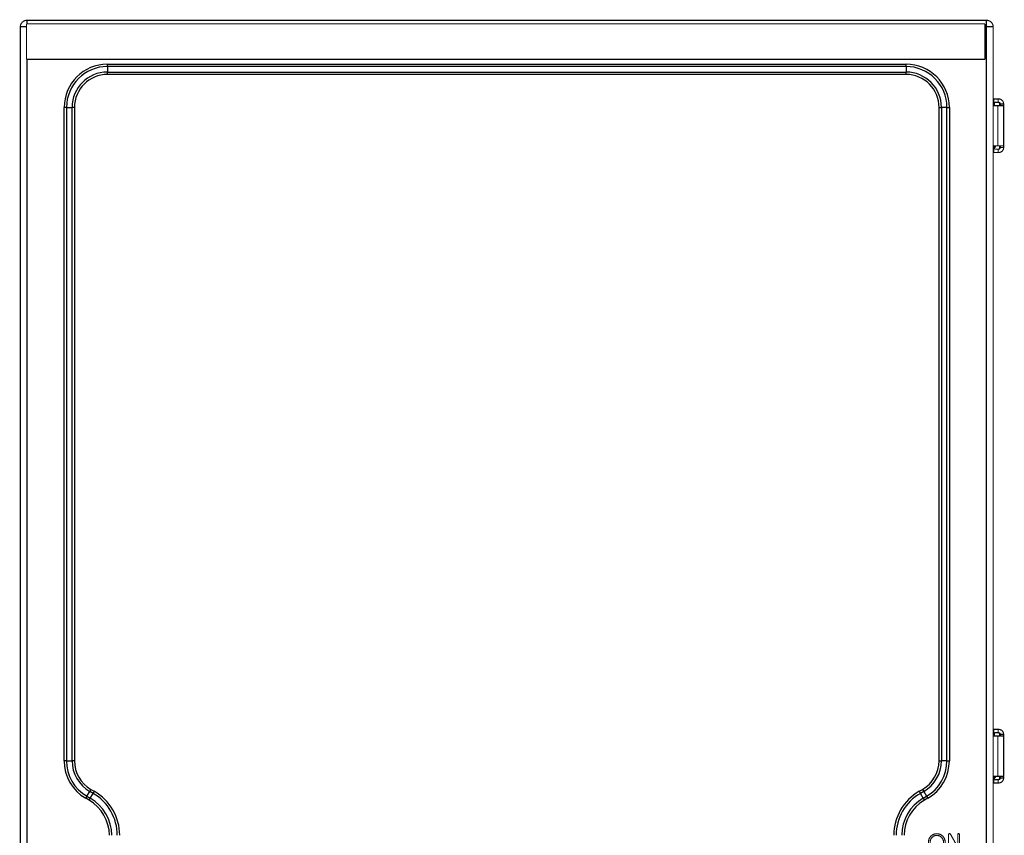
# Model space of a CAD drawing. Extents: x 361 to 3207, y 39 to 2257.
# Drawn here: x 2141 to 2728, y 1379 to 1866 of the extents above; entities that cross this region are included whole.
import ezdxf

# ---------------------------------------------------------------- set-up
doc = ezdxf.new("R2010")
doc.units = 0
doc.header["$MEASUREMENT"] = 0
doc.layers.add('2', color=7, linetype='CONTINUOUS')

msp = doc.modelspace()

# ---------------------------------------------------------------- linework, layer by layer
at = {"layer": '2', "color": 3, "linetype": 'CONTINUOUS'}
for p, q in [((2144.8576, 1865.2743), (2144.8576, 1863.1522)), ((2717.5026, 1861.2745), (2717.5026, 1865.2743)), ((2144.5851, 1861.2743), (2140.8578, 1861.2745)), ((2717.5026, 1861.2745), (2716.5851, 1861.2743)), ((2717.5026, 237.38431), (2717.5026, 1861.2745)), ((2721.5024, 1861.2745), (2717.5026, 1861.2745)), ((2144.8576, 1841.9806), (2144.8576, 237.38431)), ((2192.8578, 1837.6887), (2192.8578, 1839.1029)), ((2192.8578, 1839.1029), (2669.5024, 1839.1029)), ((2192.8578, 1837.6887), (2192.8578, 1834.36)), ((2669.5024, 1837.6887), (2192.8578, 1837.6887)), ((2192.8578, 1834.36), (2669.5024, 1834.36)), ((2192.8578, 1832.9458), (2192.8578, 1834.36)), ((2669.5024, 1837.6887), (2669.5024, 1839.1029)), ((2669.5024, 1837.6887), (2669.5024, 1834.36)), ((2669.5024, 1832.9458), (2669.5024, 1834.36)), ((2669.5024, 1832.9458), (2192.8578, 1832.9458)), ((2168.4433, 1813.2743), (2167.0291, 1813.2743)), ((2167.0291, 1423.2965), (2167.0291, 1813.2743)), ((2168.4433, 1813.2743), (2168.4433, 1423.2965)), ((2168.4433, 1813.2743), (2171.7717, 1813.2743)), ((2171.7717, 1423.2965), (2171.7717, 1813.2743)), ((2173.1859, 1813.2743), (2171.7717, 1813.2743)), ((2173.1859, 1813.2743), (2173.1859, 1423.2965)), ((2689.1743, 1423.2965), (2689.1743, 1813.2743)), ((2689.1743, 1813.2743), (2690.5885, 1813.2743)), ((2693.9169, 1813.2743), (2690.5885, 1813.2743)), ((2690.5885, 1813.2743), (2690.5885, 1423.2965)), ((2693.9169, 1423.2965), (2693.9169, 1813.2743)), ((2693.9169, 1813.2743), (2695.3311, 1813.2743)), ((2695.3311, 1813.2743), (2695.3311, 1423.2965)), ((2721.5026, 1789.8296), (2722.8074, 1789.8298)), ((2168.4433, 1423.2965), (2167.0291, 1423.2965)), ((2168.4433, 1423.2965), (2171.7717, 1423.2965)), ((2173.1859, 1423.2965), (2171.7717, 1423.2965)), ((2689.1743, 1423.2965), (2690.5885, 1423.2965)), ((2693.9169, 1423.2965), (2690.5885, 1423.2965)), ((2693.9169, 1423.2965), (2695.3311, 1423.2965)), ((2721.5026, 1413.5796), (2722.8074, 1413.5798)), ((2180.6504, 1402.153), (2182.3147, 1405.0359)), ((2183.0218, 1406.2605), (2182.3147, 1405.0359)), ((2184.3148, 1403.8809), (2182.3147, 1405.0359)), ((2183.0218, 1406.2605), (2185.0219, 1405.1059)), ((2185.0219, 1405.1059), (2184.3148, 1403.8809)), ((2677.3383, 1405.1059), (2679.3384, 1406.2605)), ((2677.3383, 1405.1059), (2678.0454, 1403.8809)), ((2680.0455, 1405.0359), (2678.0454, 1403.8809)), ((2679.3384, 1406.2605), (2680.0455, 1405.0359)), ((2680.0455, 1405.0359), (2681.7099, 1402.153)), ((2180.6504, 1402.153), (2179.9433, 1400.9284)), ((2181.9434, 1399.7738), (2179.9433, 1400.9284)), ((2180.6504, 1402.153), (2182.6505, 1400.9984)), ((2182.6505, 1400.9984), (2181.9434, 1399.7738)), ((2182.6505, 1400.9984), (2184.3148, 1403.8809)), ((2679.7097, 1400.9984), (2678.0454, 1403.8809)), ((2679.7097, 1400.9984), (2681.7099, 1402.153)), ((2679.7097, 1400.9984), (2680.4168, 1399.7738)), ((2682.417, 1400.9284), (2680.4168, 1399.7738)), ((2681.7099, 1402.153), (2682.417, 1400.9284))]:
    msp.add_line(p, q, dxfattribs=at)
at = {"layer": '2', "color": 40, "linetype": 'CONTINUOUS', "const_width": 0.7}
for points in [[(2144.8576, 1865.2743, 0.41421356), (2140.8576, 1861.2743)], [(2721.5026, 1861.2743, 0.41421356), (2717.5026, 1865.2743)], [(2722.1552, 1814.5798), (2722.1565, 1814.5808, 0.24892694), (2722.1579, 1814.5837, 0.064845194), (2722.1592, 1814.5887, 0.025366), (2722.1606, 1814.5956, 0.013644861), (2722.162, 1814.6047, 0.008287299), (2722.1633, 1814.6158, 0.00563128), (2722.1647, 1814.6289, 0.004021872), (2722.166, 1814.6441, 0.003055837), (2722.1674, 1814.6614, 0.002376004), (2722.1687, 1814.6808, 0.001919464), (2722.17, 1814.7022, 0.001570409), (2722.1714, 1814.7256, 0.001319612), (2722.1727, 1814.7511, 0.001118828), (2722.174, 1814.7786, 0.00096846), (2722.1752, 1814.8081, 0.000839272), (2722.1765, 1814.8395, 0.000736534), (2722.1778, 1814.8728, 0.000657796), (2722.179, 1814.908, 0.000600098), (2722.1802, 1814.9452, 0.00052428), (2722.1814, 1814.9839, 0.000447678), (2722.1826, 1815.0241, 0.000449002), (2722.1838, 1815.0667, 0.000482621), (2722.1849, 1815.1123, 0.00033719), (2722.186, 1815.1561, 0.000118574), (2722.187, 1815.1965, 0.00042672), (2722.1882, 1815.2515, 0.000640078), (2722.1899, 1815.3401, 0.000284956), (2722.1921, 1815.4584, 0.000145534)], [(2722.2024, 1816.0368), (2722.2027, 1816.0547, -0.000230455), (2722.203, 1816.0721, -0.000240016), (2722.2034, 1816.0891, -0.000253298), (2722.2037, 1816.1058, -0.000271499), (2722.2041, 1816.1219, -0.000291269), (2722.2044, 1816.1376, -0.000312077), (2722.2048, 1816.1527, -0.000336343), (2722.2052, 1816.1673, -0.000363683), (2722.2056, 1816.1814, -0.000395681), (2722.206, 1816.1949, -0.000431403), (2722.2064, 1816.2079, -0.000473944), (2722.2068, 1816.2202, -0.000521832), (2722.2072, 1816.232, -0.000580831), (2722.2076, 1816.2431, -0.000649093), (2722.208, 1816.2535, -0.000731385), (2722.2085, 1816.2634, -0.000823842), (2722.2089, 1816.2725, -0.00095524), (2722.2093, 1816.281, -0.001128104), (2722.2098, 1816.2888, -0.001299061), (2722.2102, 1816.296, -0.001438248), (2722.2107, 1816.3024, -0.001909422), (2722.2111, 1816.3082, -0.002873341), (2722.2116, 1816.3133, -0.002947158), (2722.212, 1816.3177, -0.001293607), (2722.2124, 1816.3213, -0.005813522), (2722.2129, 1816.3244, -0.021189662), (2722.2137, 1816.3272, -0.028578109), (2722.2147, 1816.3297, -0.030652359)], [(2725.3814, 1815.3296), (2725.3803, 1815.3773, 0.012800614), (2725.3768, 1815.4256, 0.012153809), (2725.3709, 1815.4745, 0.011972003), (2725.3624, 1815.524, 0.012478705), (2725.3512, 1815.5737, 0.012717853), (2725.3374, 1815.6234, 0.012873695), (2725.3207, 1815.673, 0.012975464), (2725.3012, 1815.7223, 0.013182914), (2725.2789, 1815.7709, 0.01329296), (2725.2538, 1815.8187, 0.013437803), (2725.2259, 1815.8654, 0.013510353), (2725.1954, 1815.9107, 0.013608573), (2725.1622, 1815.9546, 0.013662986), (2725.1266, 1815.9967, 0.013733095), (2725.0887, 1816.0367, 0.013723738), (2725.0486, 1816.0747, 0.013660351), (2725.0066, 1816.1103, 0.013734129), (2724.9627, 1816.1435, 0.013899346), (2724.9173, 1816.174, 0.013545816), (2724.8707, 1816.2019, 0.012728561), (2724.8233, 1816.227, 0.013688837), (2724.7743, 1816.2494, 0.015728686), (2724.7236, 1816.2689, 0.012378637), (2724.6755, 1816.2855, 0.005393217), (2724.6317, 1816.2991, 0.01618906), (2724.5761, 1816.3106, 0.027072888), (2724.4916, 1816.3208, 0.013871273), (2724.3818, 1816.3297, 0.007626209)], [(2727.7303, 1815.3296), (2727.7269, 1815.4726, 0.012800957), (2727.7164, 1815.6174, 0.012154152), (2727.6985, 1815.7643, 0.011972353), (2727.6731, 1815.9127, 0.01247908), (2727.6395, 1816.0618, 0.012718243), (2727.5979, 1816.2111, 0.012874093), (2727.5478, 1816.3599, 0.012975863), (2727.4894, 1816.5076, 0.013183314), (2727.4224, 1816.6534, 0.013293353), (2727.3471, 1816.7967, 0.013438186), (2727.2635, 1816.9368, 0.013510717), (2727.1719, 1817.0729, 0.013608916), (2727.0724, 1817.2043, 0.013663301), (2726.9656, 1817.3306, 0.013733379), (2726.8517, 1817.4508, 0.013723984), (2726.7315, 1817.5647, 0.013660558), (2726.6053, 1817.6715, 0.013734295), (2726.4739, 1817.771, 0.013899469), (2726.3374, 1817.8626, 0.01354589), (2726.1977, 1817.9463, 0.012728591), (2726.0555, 1818.0215, 0.013688824), (2725.9086, 1818.0886, 0.015728614), (2725.7564, 1818.1472, 0.012378535), (2725.6121, 1818.1971, 0.005393161), (2725.4807, 1818.2378, 0.016188864), (2725.3138, 1818.2723, 0.027072421), (2725.0605, 1818.3029, 0.013870977), (2724.7309, 1818.3294, 0.007626033)], [(2724.7309, 1816.3297), (2724.7785, 1816.3286, -0.012806365), (2724.8268, 1816.3251, -0.012159178), (2724.8757, 1816.3191, -0.011977149), (2724.9252, 1816.3106, -0.012483874), (2724.9749, 1816.2994, -0.012722853), (2725.0246, 1816.2855, -0.01287844), (2725.0742, 1816.2688, -0.012979858), (2725.1234, 1816.2494, -0.013186947), (2725.172, 1816.227, -0.013296522), (2725.2198, 1816.2019, -0.013440869), (2725.2664, 1816.174, -0.013512833), (2725.3118, 1816.1435, -0.013610457), (2725.3556, 1816.1103, -0.013664208), (2725.3977, 1816.0747, -0.01373366), (2725.4377, 1816.0367, -0.013723603), (2725.4757, 1815.9967, -0.013659552), (2725.5113, 1815.9546, -0.013732641), (2725.5445, 1815.9107, -0.013897185), (2725.575, 1815.8653, -0.013543073), (2725.6029, 1815.8187, -0.012725466), (2725.6279, 1815.7713, -0.013684974), (2725.6503, 1815.7223, -0.015723631), (2725.6698, 1815.6715, -0.01237421), (2725.6864, 1815.6234, -0.005391189), (2725.7, 1815.5796, -0.016182723), (2725.7115, 1815.524, -0.027061328), (2725.7217, 1815.4395, -0.013865085), (2725.7305, 1815.3296, -0.007622771)], [(2724.5578, 1814.3296), (2724.5577, 1814.3296, -0.000003142), (2724.5577, 1814.3296, -0.000003519), (2724.5577, 1814.3296, -0.000003882), (2724.5577, 1814.3296, -0.000004161), (2724.5577, 1814.3296, -0.000004505), (2724.5577, 1814.3296, -0.0000049), (2724.5577, 1814.3296, -0.000005385), (2724.5577, 1814.3296, -0.000005845), (2724.5577, 1814.3296, -0.000006441), (2724.5577, 1814.3296, -0.000007045), (2724.5577, 1814.3296, -0.000007842), (2724.5577, 1814.3296, -0.000008667), (2724.5577, 1814.3296, -0.000009705), (2724.5577, 1814.3296, -0.000010834), (2724.5577, 1814.3296, -0.000012199), (2724.5577, 1814.3296, -0.000013717), (2724.5577, 1814.3296, -0.000015605), (2724.5577, 1814.3296, -0.000017734), (2724.5577, 1814.3296, -0.000020439), (2724.5576, 1814.3296, -0.000023383), (2724.5576, 1814.3296, -0.000027345), (2724.5576, 1814.3296, -0.000031823), (2724.5576, 1814.3296, -0.000037928), (2724.5576, 1814.3296, -0.000044919), (2724.5576, 1814.3296, -0.00005467), (2724.5576, 1814.3296, -0.000065993), (2724.5576, 1814.3296, -0.000082912), (2724.5576, 1814.3296, -0.000104874), (2724.5576, 1814.3296, -0.000134812), (2724.5576, 1814.3296, -0.000167728), (2724.5576, 1814.3296, -0.000240306), (2724.5576, 1814.3296, -0.000376201), (2724.5576, 1814.3296, -0.000496067), (2724.5576, 1814.3296, -0.000449934), (2724.5576, 1814.3296, -0.001237692), (2724.5576, 1814.3296, -0.004629536), (2724.5576, 1814.3296, -0.011970994), (2724.5576, 1814.3296, -0.065480258)], [(2725.7482, 1814.3296), (2725.7473, 1814.3307, -0.29815111), (2725.7465, 1814.3342, -0.03940321), (2725.7456, 1814.3402, -0.014114403), (2725.7448, 1814.3486, -0.007630418), (2725.7439, 1814.3598, -0.004605569), (2725.743, 1814.3737, -0.003123544), (2725.7421, 1814.3904, -0.002229345), (2725.7413, 1814.4099, -0.001708945), (2725.7404, 1814.4322, -0.001335685), (2725.7396, 1814.4573, -0.001090051), (2725.7388, 1814.4852, -0.000899591), (2725.738, 1814.5158, -0.000765766), (2725.7372, 1814.549, -0.000657207), (2725.7364, 1814.5846, -0.000577297), (2725.7357, 1814.6225, -0.000508589), (2725.7351, 1814.6626, -0.000454495), (2725.7344, 1814.7047, -0.000413216), (2725.7338, 1814.7485, -0.000383294), (2725.7333, 1814.794, -0.000344525), (2725.7328, 1814.8406, -0.000303189), (2725.7324, 1814.888, -0.000307111), (2725.732, 1814.937, -0.000333242), (2725.7316, 1814.9877, -0.000249205), (2725.7313, 1815.0358, -0.000105858), (2725.7311, 1815.0796, -0.000311104), (2725.7309, 1815.1353, -0.000495477), (2725.7307, 1815.2197, -0.000246838), (2725.7305, 1815.3296, -0.000134593)], [(2727.7303, 1815.3296), (2727.7303, 1815.282, 0.000225196), (2727.7303, 1815.2337, 0.000214822), (2727.7305, 1815.1847, 0.000213637), (2727.7306, 1815.1353, 0.00022584), (2727.7308, 1815.0856, 0.000234939), (2727.7311, 1815.0358, 0.000243925), (2727.7314, 1814.9862, 0.000254002), (2727.7317, 1814.937, 0.000267965), (2727.7321, 1814.8884, 0.000283037), (2727.7325, 1814.8406, 0.000301315), (2727.733, 1814.7939, 0.00032233), (2727.7336, 1814.7485, 0.000347424), (2727.7342, 1814.7047, 0.000377843), (2727.7348, 1814.6626, 0.000414022), (2727.7355, 1814.6225, 0.000457707), (2727.7362, 1814.5846, 0.000507439), (2727.7369, 1814.549, 0.000578333), (2727.7377, 1814.5158, 0.000670496), (2727.7385, 1814.4852, 0.000765989), (2727.7393, 1814.4573, 0.000847031), (2727.7401, 1814.4323, 0.00110025), (2727.741, 1814.4099, 0.001601941), (2727.7419, 1814.3904, 0.001682766), (2727.7427, 1814.3737, 0.000885468), (2727.7435, 1814.3601, 0.003244116), (2727.7445, 1814.3486, 0.011441171), (2727.746, 1814.3384, 0.016446578), (2727.7479, 1814.3296, 0.019762243)], [(2722.1921, 1789.201), (2722.1921, 1789.2054, 0.000039732), (2722.192, 1789.2098, 0.000039841), (2722.1919, 1789.2141, 0.000039999), (2722.1919, 1789.2185, 0.000040203), (2722.1918, 1789.2229, 0.000040396), (2722.1917, 1789.2273, 0.000040579), (2722.1917, 1789.2316, 0.000040766), (2722.1916, 1789.236, 0.000040957), (2722.1915, 1789.2403, 0.000041153), (2722.1914, 1789.2446, 0.000041353), (2722.1914, 1789.249, 0.00004154), (2722.1913, 1789.2533, 0.000041716), (2722.1912, 1789.2576, 0.000041946), (2722.1912, 1789.2619, 0.000042223), (2722.1911, 1789.2662, 0.00004232), (2722.191, 1789.2705, 0.000042262), (2722.1909, 1789.2747, 0.000042837), (2722.1909, 1789.279, 0.000043925), (2722.1908, 1789.2833, 0.000042882), (2722.1907, 1789.2875, 0.000040215), (2722.1906, 1789.2917, 0.000044616), (2722.1906, 1789.296, 0.000053506), (2722.1905, 1789.3004, 0.000040803), (2722.1904, 1789.3045, 0.000013966), (2722.1903, 1789.3082, 0.000057962), (2722.1902, 1789.3129, 0.000100711), (2722.1901, 1789.3201, 0.000049595), (2722.1899, 1789.3296, 0.000026354)], [(2722.2147, 1788.3297), (2722.2142, 1788.33, -0.25018821), (2722.2138, 1788.331, -0.064364104), (2722.2133, 1788.3327, -0.025107532), (2722.2129, 1788.335, -0.013494217), (2722.2125, 1788.338, -0.008192557), (2722.212, 1788.3417, -0.005565787), (2722.2116, 1788.3461, -0.003974604), (2722.2111, 1788.3511, -0.003019692), (2722.2107, 1788.3569, -0.002347771), (2722.2102, 1788.3633, -0.001896584), (2722.2098, 1788.3705, -0.001551643), (2722.2093, 1788.3783, -0.001303816), (2722.2089, 1788.3868, -0.001105415), (2722.2085, 1788.396, -0.000956837), (2722.208, 1788.4058, -0.00082919), (2722.2076, 1788.4163, -0.000727679), (2722.2072, 1788.4274, -0.000649883), (2722.2068, 1788.4391, -0.000592874), (2722.2064, 1788.4515, -0.000517966), (2722.206, 1788.4644, -0.000442284), (2722.2056, 1788.4778, -0.00044359), (2722.2052, 1788.492, -0.000476802), (2722.2048, 1788.5072, -0.000333123), (2722.2044, 1788.5218, -0.000117144), (2722.2041, 1788.5353, -0.000421572), (2722.2037, 1788.5536, -0.000632353), (2722.2031, 1788.5831, -0.000281515), (2722.2024, 1788.6226, -0.000143777)], [(2722.3078, 1789.3298), (2722.3196, 1789.3299, 0.006156891), (2722.3316, 1789.3303, 0.005978873), (2722.3436, 1789.331, 0.005935765), (2722.3557, 1789.332, 0.006067268), (2722.3679, 1789.3334, 0.006130984), (2722.3802, 1789.335, 0.006177991), (2722.3925, 1789.337, 0.006211499), (2722.4049, 1789.3392, 0.006276646), (2722.4173, 1789.3419, 0.00631532), (2722.4297, 1789.3448, 0.006371305), (2722.4422, 1789.3481, 0.006405623), (2722.4546, 1789.3518, 0.006459032), (2722.467, 1789.3557, 0.006491144), (2722.4794, 1789.3601, 0.006539763), (2722.4917, 1789.3648, 0.006568806), (2722.504, 1789.3698, 0.006612725), (2722.5162, 1789.3752, 0.006638633), (2722.5283, 1789.381, 0.006677377), (2722.5403, 1789.3871, 0.006699901), (2722.5522, 1789.3935, 0.006733177), (2722.5639, 1789.4003, 0.006752145), (2722.5755, 1789.4074, 0.006779677), (2722.5869, 1789.4149, 0.006794911), (2722.5982, 1789.4227, 0.006816402), (2722.6092, 1789.4309, 0.00682785), (2722.6201, 1789.4393, 0.00684338), (2722.6307, 1789.4481, 0.006850613), (2722.6411, 1789.4571, 0.006858882), (2722.6513, 1789.4665, 0.006863305), (2722.6612, 1789.4761, 0.006869287), (2722.6708, 1789.486, 0.006873122), (2722.6801, 1789.4961, 0.006875713), (2722.6892, 1789.5065, 0.006873662), (2722.6979, 1789.5172, 0.006862542), (2722.7064, 1789.528, 0.006853928), (2722.7145, 1789.5391, 0.006838302), (2722.7223, 1789.5503, 0.006826193), (2722.7298, 1789.5618, 0.006803584), (2722.7369, 1789.5734, 0.006787794), (2722.7437, 1789.5851, 0.006760272), (2722.7502, 1789.597, 0.006739399), (2722.7563, 1789.609, 0.006702493), (2722.762, 1789.6211, 0.006682951), (2722.7674, 1789.6333, 0.006653164), (2722.7725, 1789.6456, 0.00661276), (2722.7771, 1789.658, 0.00653419), (2722.7815, 1789.6704, 0.006551803), (2722.7855, 1789.6828, 0.006616042), (2722.7891, 1789.6953, 0.006421203), (2722.7924, 1789.7077, 0.005995344), (2722.7954, 1789.72, 0.006500927), (2722.798, 1789.7325, 0.007566202), (2722.8003, 1789.7453, 0.005854422), (2722.8022, 1789.7573, 0.002310335), (2722.8038, 1789.7681, 0.0079003), (2722.8052, 1789.7818, 0.013366856), (2722.8064, 1789.8026, 0.006699588), (2722.8074, 1789.8298, 0.003633123)], [(2724.3818, 1788.3297), (2724.4294, 1788.3308, 0.012807572), (2724.4777, 1788.3343, 0.012160499), (2724.5267, 1788.3403, 0.01197861), (2724.5761, 1788.3487, 0.012485546), (2724.6258, 1788.3599, 0.012724702), (2724.6755, 1788.3738, 0.012880436), (2724.7251, 1788.3905, 0.01298198), (2724.7743, 1788.41, 0.013189188), (2724.8229, 1788.4323, 0.013298846), (2724.8707, 1788.4574, 0.013443255), (2724.9174, 1788.4853, 0.013515242), (2724.9627, 1788.5159, 0.013612865), (2725.0065, 1788.549, 0.013666576), (2725.0486, 1788.5846, 0.013735965), (2725.0887, 1788.6226, 0.013725798), (2725.1266, 1788.6627, 0.013661609), (2725.1622, 1788.7047, 0.013734549), (2725.1954, 1788.7486, 0.013898936), (2725.2259, 1788.7941, 0.013544575), (2725.2538, 1788.8407, 0.012726687), (2725.2788, 1788.8881, 0.013686061), (2725.3012, 1788.9371, 0.01572458), (2725.3207, 1788.9878, 0.012374701), (2725.3374, 1789.0359, 0.005391337), (2725.3509, 1789.0797, 0.016182983), (2725.3624, 1789.1354, 0.027060855), (2725.3726, 1789.2199, 0.013864431), (2725.3814, 1789.3298, 0.007622306)], [(2725.7305, 1789.3298), (2725.7294, 1789.2821, -0.012798677), (2725.7259, 1789.2338, -0.012152092), (2725.7199, 1789.1848, -0.011970446), (2725.7115, 1789.1354, -0.012477236), (2725.7003, 1789.0857, -0.012716541), (2725.6864, 1789.0359, -0.012872562), (2725.6697, 1788.9863, -0.012974541), (2725.6503, 1788.9371, -0.013182203), (2725.6279, 1788.8884, -0.013292492), (2725.6029, 1788.8407, -0.01343758), (2725.575, 1788.794, -0.013510395), (2725.5445, 1788.7486, -0.013608873), (2725.5113, 1788.7048, -0.013663555), (2725.4757, 1788.6627, -0.01373392), (2725.4377, 1788.6226, -0.013724816), (2725.3977, 1788.5846, -0.013661654), (2725.3556, 1788.549, -0.013735663), (2725.3118, 1788.5159, -0.013901098), (2725.2663, 1788.4853, -0.013547706), (2725.2198, 1788.4574, -0.012730474), (2725.1724, 1788.4323, -0.013691022), (2725.1234, 1788.41, -0.015731324), (2725.0727, 1788.3904, -0.012380789), (2725.0246, 1788.3738, -0.005394167), (2724.9808, 1788.3602, -0.016191935), (2724.9252, 1788.3487, -0.027077692), (2724.8407, 1788.3385, -0.013873658), (2724.7309, 1788.3297, -0.007627487)], [(2724.7309, 1786.3295), (2724.8738, 1786.3329, 0.012806084), (2725.0186, 1786.3434, 0.012158859), (2725.1655, 1786.3613, 0.011976787), (2725.3138, 1786.3868, 0.012483451), (2725.4629, 1786.4204, 0.012722376), (2725.6121, 1786.462, 0.012877918), (2725.7609, 1786.5121, 0.012979295), (2725.9086, 1786.5705, 0.013186346), (2726.0544, 1786.6376, 0.013295891), (2726.1977, 1786.7128, 0.013440214), (2726.3377, 1786.7965, 0.013512165), (2726.4739, 1786.8881, 0.013609781), (2726.6053, 1786.9877, 0.013663535), (2726.7315, 1787.0945, 0.013732998), (2726.8517, 1787.2084, 0.013722964), (2726.9656, 1787.3286, 0.013658946), (2727.0724, 1787.4548, 0.013732069), (2727.1719, 1787.5863, 0.013896651), (2727.2635, 1787.7228, 0.013542604), (2727.3471, 1787.8626, 0.012725075), (2727.4223, 1788.0048, 0.013684611), (2727.4894, 1788.1518, 0.015723294), (2727.548, 1788.304, 0.012374015), (2727.5979, 1788.4483, 0.005391121), (2727.6386, 1788.5797, 0.016182571), (2727.6731, 1788.7467, 0.027061326), (2727.7037, 1789.0001, 0.0138652), (2727.7303, 1789.3298, 0.007622865)], [(2725.7305, 1789.3298), (2725.7305, 1789.3774, -0.000224687), (2725.7306, 1789.4257, -0.000214334), (2725.7307, 1789.4747, -0.000213149), (2725.7309, 1789.5241, -0.000225322), (2725.7311, 1789.5738, -0.000234396), (2725.7313, 1789.6235, -0.000243359), (2725.7316, 1789.6731, -0.000253408), (2725.732, 1789.7224, -0.000267335), (2725.7324, 1789.771, -0.000282368), (2725.7328, 1789.8188, -0.000300598), (2725.7333, 1789.8654, -0.000321556), (2725.7338, 1789.9108, -0.000346584), (2725.7344, 1789.9546, -0.000376922), (2725.7351, 1789.9967, -0.000413004), (2725.7357, 1790.0368, -0.00045657), (2725.7364, 1790.0748, -0.000506165), (2725.7372, 1790.1104, -0.000576864), (2725.738, 1790.1436, -0.000668771), (2725.7388, 1790.1741, -0.000763987), (2725.7396, 1790.202, -0.000844781), (2725.7404, 1790.2271, -0.001097269), (2725.7413, 1790.2495, -0.001597486), (2725.7422, 1790.269, -0.001677924), (2725.743, 1790.2856, -0.00088286), (2725.7438, 1790.2992, -0.003234301), (2725.7448, 1790.3107, -0.01140231), (2725.7462, 1790.321, -0.016378546), (2725.7482, 1790.3298, -0.019664683)], [(2727.7479, 1790.3298), (2727.7471, 1790.3287, 0.29618409), (2727.7462, 1790.3252, 0.039363666), (2727.7454, 1790.3192, 0.01412068), (2727.7445, 1790.3107, 0.007638406), (2727.7436, 1790.2995, 0.004612024), (2727.7427, 1790.2856, 0.003128594), (2727.7419, 1790.2689, 0.002233295), (2727.741, 1790.2495, 0.00171216), (2727.7401, 1790.2271, 0.001338315), (2727.7393, 1790.202, 0.00109227), (2727.7385, 1790.1741, 0.000901474), (2727.7377, 1790.1436, 0.000767404), (2727.7369, 1790.1104, 0.000658639), (2727.7362, 1790.0748, 0.000578575), (2727.7355, 1790.0368, 0.000509731), (2727.7348, 1789.9967, 0.000455527), (2727.7342, 1789.9547, 0.000414165), (2727.7336, 1789.9108, 0.000384183), (2727.733, 1789.8653, 0.000345331), (2727.7325, 1789.8188, 0.000303904), (2727.7321, 1789.7714, 0.00030784), (2727.7317, 1789.7224, 0.000334039), (2727.7314, 1789.6716, 0.000249805), (2727.7311, 1789.6235, 0.000106114), (2727.7308, 1789.5797, 0.000311859), (2727.7306, 1789.5241, 0.000496692), (2727.7304, 1789.4396, 0.000247449), (2727.7303, 1789.3298, 0.000134928)], [(2722.2024, 1439.7868), (2722.2027, 1439.8046, -0.000230449), (2722.203, 1439.8221, -0.000240012), (2722.2034, 1439.8391, -0.000253295), (2722.2037, 1439.8557, -0.000271499), (2722.2041, 1439.8719, -0.000291271), (2722.2044, 1439.8875, -0.000312083), (2722.2048, 1439.9027, -0.000336353), (2722.2052, 1439.9173, -0.000363698), (2722.2056, 1439.9314, -0.000395703), (2722.206, 1439.9449, -0.000431432), (2722.2064, 1439.9579, -0.000473983), (2722.2068, 1439.9702, -0.000521884), (2722.2072, 1439.9819, -0.0005809), (2722.2076, 1439.9931, -0.000649183), (2722.208, 1440.0035, -0.000731504), (2722.2085, 1440.0134, -0.000823996), (2722.2089, 1440.0225, -0.000955447), (2722.2093, 1440.031, -0.001128387), (2722.2098, 1440.0388, -0.001299441), (2722.2102, 1440.046, -0.001438733), (2722.2107, 1440.0524, -0.00191017), (2722.2111, 1440.0582, -0.002874689), (2722.2116, 1440.0633, -0.002948849), (2722.212, 1440.0676, -0.00129444), (2722.2124, 1440.0713, -0.005817726), (2722.2129, 1440.0744, -0.021213973), (2722.2137, 1440.0772, -0.02863436), (2722.2147, 1440.0797, -0.030736825)], [(2725.3814, 1439.0796), (2725.3803, 1439.1272, 0.012800252), (2725.3768, 1439.1755, 0.012153505), (2725.3709, 1439.2245, 0.011971743), (2725.3624, 1439.274, 0.012478479), (2725.3512, 1439.3237, 0.012717674), (2725.3374, 1439.3734, 0.012873566), (2725.3207, 1439.423, 0.01297539), (2725.3012, 1439.4723, 0.013182896), (2725.2789, 1439.5209, 0.013293002), (2725.2538, 1439.5687, 0.013437905), (2725.2259, 1439.6153, 0.013510516), (2725.1954, 1439.6607, 0.013608794), (2725.1622, 1439.7045, 0.013663266), (2725.1266, 1439.7466, 0.013733428), (2725.0887, 1439.7867, 0.013724122), (2725.0486, 1439.8247, 0.013660777), (2725.0066, 1439.8603, 0.013734599), (2724.9627, 1439.8935, 0.013899854), (2724.9173, 1439.924, 0.01354634), (2724.8707, 1439.9519, 0.012729072), (2724.8233, 1439.977, 0.013689402), (2724.7743, 1439.9993, 0.015729344), (2724.7236, 1440.0189, 0.012379156), (2724.6755, 1440.0355, 0.005393441), (2724.6317, 1440.0491, 0.016189728), (2724.5761, 1440.0606, 0.027073946), (2724.4916, 1440.0708, 0.013871771), (2724.3818, 1440.0797, 0.007626469)], [(2727.7303, 1439.0796), (2727.7269, 1439.2226, 0.012800755), (2727.7164, 1439.3674, 0.012153811), (2727.6985, 1439.5143, 0.011971873), (2727.6731, 1439.6627, 0.012478437), (2727.6395, 1439.8118, 0.012717438), (2727.5979, 1439.961, 0.012873139), (2727.5478, 1440.1099, 0.012974765), (2727.4894, 1440.2576, 0.013182075), (2727.4224, 1440.4034, 0.013291988), (2727.3471, 1440.5468, 0.013436707), (2727.2635, 1440.6868, 0.013509145), (2727.1719, 1440.823, 0.013607266), (2727.0724, 1440.9544, 0.013661596), (2726.9656, 1441.0807, 0.013731638), (2726.8517, 1441.2009, 0.013722238), (2726.7315, 1441.3148, 0.013658835), (2726.6053, 1441.4216, 0.013732599), (2726.4739, 1441.5212, 0.013897809), (2726.3374, 1441.6128, 0.01354435), (2726.1977, 1441.6965, 0.012727226), (2726.0555, 1441.7717, 0.013687465), (2725.9086, 1441.8388, 0.015727208), (2725.7564, 1441.8974, 0.012377573), (2725.6121, 1441.9473, 0.005392781), (2725.4807, 1441.9881, 0.016187834), (2725.3138, 1442.0226, 0.027071289), (2725.0605, 1442.0532, 0.013870687), (2724.7309, 1442.0798, 0.007625952)], [(2724.7309, 1440.0797), (2724.7785, 1440.0786, -0.012806762), (2724.8268, 1440.0751, -0.012159586), (2724.8757, 1440.0691, -0.011977579), (2724.9252, 1440.0606, -0.012484346), (2724.9749, 1440.0494, -0.012723355), (2725.0246, 1440.0355, -0.012878964), (2725.0742, 1440.0188, -0.012980397), (2725.1234, 1439.9993, -0.0131875), (2725.172, 1439.977, -0.013297078), (2725.2198, 1439.9519, -0.013441424), (2725.2664, 1439.924, -0.013513376), (2725.3118, 1439.8935, -0.013610983), (2725.3556, 1439.8603, -0.013664708), (2725.3977, 1439.8247, -0.013734129), (2725.4377, 1439.7867, -0.013724031), (2725.4757, 1439.7466, -0.013659935), (2725.5113, 1439.7046, -0.013732975), (2725.5445, 1439.6607, -0.01389747), (2725.575, 1439.6152, -0.013543293), (2725.6029, 1439.5687, -0.012725621), (2725.6279, 1439.5213, -0.01368508), (2725.6503, 1439.4723, -0.015723677), (2725.6698, 1439.4215, -0.012374184), (2725.6864, 1439.3734, -0.005391162), (2725.7, 1439.3296, -0.016182599), (2725.7115, 1439.274, -0.027060914), (2725.7217, 1439.1895, -0.013864785), (2725.7305, 1439.0796, -0.007622585)], [(2722.1552, 1438.3297), (2722.1565, 1438.3307, 0.24860825), (2722.1579, 1438.3337, 0.064779714), (2722.1592, 1438.3387, 0.02534965), (2722.1606, 1438.3456, 0.013638584), (2722.162, 1438.3547, 0.008284436), (2722.1633, 1438.3657, 0.005629738), (2722.1647, 1438.3789, 0.004020982), (2722.166, 1438.3941, 0.003055275), (2722.1674, 1438.4114, 0.002375638), (2722.1687, 1438.4307, 0.001919212), (2722.17, 1438.4522, 0.001570233), (2722.1714, 1438.4756, 0.001319485), (2722.1727, 1438.5011, 0.001118735), (2722.174, 1438.5286, 0.000968391), (2722.1752, 1438.5581, 0.000839221), (2722.1765, 1438.5895, 0.000736495), (2722.1778, 1438.6228, 0.000657767), (2722.179, 1438.658, 0.000600075), (2722.1802, 1438.6952, 0.000524263), (2722.1814, 1438.7339, 0.000447666), (2722.1826, 1438.7741, 0.000448992), (2722.1838, 1438.8167, 0.000482612), (2722.1849, 1438.8623, 0.000337186), (2722.186, 1438.9061, 0.000118573), (2722.187, 1438.9465, 0.000426716), (2722.1882, 1439.0015, 0.000640078), (2722.1899, 1439.0901, 0.000284957), (2722.1921, 1439.2084, 0.000145535)], [(2724.5578, 1438.0795), (2724.5577, 1438.0795, -0.000003373), (2724.5577, 1438.0795, -0.00000377), (2724.5577, 1438.0795, -0.00000418), (2724.5577, 1438.0796, -0.000004471), (2724.5577, 1438.0796, -0.00000485), (2724.5577, 1438.0796, -0.000005282), (2724.5577, 1438.0796, -0.000005814), (2724.5577, 1438.0796, -0.00000631), (2724.5577, 1438.0796, -0.000006967), (2724.5577, 1438.0796, -0.000007671), (2724.5577, 1438.0796, -0.0000085), (2724.5577, 1438.0796, -0.000009353), (2724.5577, 1438.0796, -0.000010499), (2724.5577, 1438.0796, -0.000011654), (2724.5577, 1438.0796, -0.000013183), (2724.5577, 1438.0796, -0.000014766), (2724.5577, 1438.0796, -0.000016859), (2724.5577, 1438.0796, -0.000019132), (2724.5577, 1438.0796, -0.000022039), (2724.5576, 1438.0796, -0.00002528), (2724.5576, 1438.0796, -0.000029514), (2724.5576, 1438.0796, -0.000034329), (2724.5576, 1438.0796, -0.00004097), (2724.5576, 1438.0796, -0.000048461), (2724.5576, 1438.0796, -0.000059041), (2724.5576, 1438.0796, -0.0000712), (2724.5576, 1438.0796, -0.000089531), (2724.5576, 1438.0796, -0.000112814), (2724.5576, 1438.0796, -0.000144927), (2724.5576, 1438.0796, -0.000180759), (2724.5576, 1438.0796, -0.000259341), (2724.5576, 1438.0796, -0.000404727), (2724.5576, 1438.0796, -0.000532789), (2724.5576, 1438.0796, -0.000482261), (2724.5576, 1438.0796, -0.001324848), (2724.5576, 1438.0796, -0.004925835), (2724.5576, 1438.0796, -0.012477178), (2724.5576, 1438.0796, -0.063260626)], [(2725.7482, 1438.0795), (2725.7473, 1438.0806, -0.29765005), (2725.7465, 1438.0841, -0.039373101), (2725.7456, 1438.0901, -0.014108029), (2725.7448, 1438.0986, -0.007628011), (2725.7439, 1438.1098, -0.004604494), (2725.743, 1438.1237, -0.003122972), (2725.7421, 1438.1404, -0.002229019), (2725.7413, 1438.1599, -0.001708739), (2725.7404, 1438.1822, -0.001335552), (2725.7396, 1438.2073, -0.00108996), (2725.7388, 1438.2352, -0.000899528), (2725.738, 1438.2658, -0.000765721), (2725.7372, 1438.2989, -0.000657175), (2725.7364, 1438.3345, -0.000577273), (2725.7357, 1438.3725, -0.000508572), (2725.7351, 1438.4126, -0.000454483), (2725.7344, 1438.4546, -0.000413208), (2725.7338, 1438.4985, -0.000383288), (2725.7333, 1438.544, -0.000344522), (2725.7328, 1438.5906, -0.000303187), (2725.7324, 1438.638, -0.00030711), (2725.732, 1438.687, -0.000333243), (2725.7316, 1438.7377, -0.000249206), (2725.7313, 1438.7858, -0.000105859), (2725.7311, 1438.8296, -0.000311108), (2725.7309, 1438.8852, -0.000495486), (2725.7307, 1438.9697, -0.000246844), (2725.7305, 1439.0796, -0.000134597)], [(2727.7303, 1439.0796), (2727.7303, 1439.0319, 0.000225203), (2727.7303, 1438.9837, 0.000214828), (2727.7305, 1438.9347, 0.000213641), (2727.7306, 1438.8852, 0.000225845), (2727.7308, 1438.8355, 0.000234943), (2727.7311, 1438.7858, 0.000243928), (2727.7314, 1438.7362, 0.000254004), (2727.7317, 1438.687, 0.000267966), (2727.7321, 1438.6383, 0.000283038), (2727.7325, 1438.5906, 0.000301315), (2727.733, 1438.5439, 0.000322328), (2727.7336, 1438.4985, 0.00034742), (2727.7342, 1438.4547, 0.000377837), (2727.7348, 1438.4126, 0.000414014), (2727.7355, 1438.3725, 0.000457695), (2727.7362, 1438.3345, 0.000507422), (2727.7369, 1438.2989, 0.00057831), (2727.7377, 1438.2658, 0.000670464), (2727.7385, 1438.2352, 0.000765944), (2727.7393, 1438.2073, 0.000846973), (2727.7401, 1438.1822, 0.001100159), (2727.741, 1438.1599, 0.001601781), (2727.7419, 1438.1403, 0.001682556), (2727.7427, 1438.1237, 0.000885343), (2727.7435, 1438.1101, 0.00324359), (2727.7445, 1438.0986, 0.01143823), (2727.746, 1438.0884, 0.016439126), (2727.7479, 1438.0795, 0.019748864)], [(2722.1921, 1412.9509), (2722.1921, 1412.9553, 0.000039765), (2722.192, 1412.9597, 0.000039875), (2722.1919, 1412.9641, 0.000040035), (2722.1919, 1412.9685, 0.00004024), (2722.1918, 1412.9729, 0.000040434), (2722.1917, 1412.9772, 0.000040619), (2722.1917, 1412.9816, 0.000040808), (2722.1916, 1412.9859, 0.000041), (2722.1915, 1412.9903, 0.000041197), (2722.1914, 1412.9946, 0.000041398), (2722.1914, 1412.9989, 0.000041587), (2722.1913, 1413.0033, 0.000041765), (2722.1912, 1413.0076, 0.000041995), (2722.1912, 1413.0119, 0.000042274), (2722.1911, 1413.0162, 0.000042372), (2722.191, 1413.0205, 0.000042316), (2722.1909, 1413.0247, 0.000042893), (2722.1909, 1413.029, 0.000043984), (2722.1908, 1413.0333, 0.00004294), (2722.1907, 1413.0375, 0.000040271), (2722.1906, 1413.0417, 0.00004468), (2722.1906, 1413.046, 0.000053584), (2722.1905, 1413.0504, 0.000040864), (2722.1904, 1413.0545, 0.000013988), (2722.1903, 1413.0582, 0.00005805), (2722.1902, 1413.0629, 0.000100871), (2722.1901, 1413.0701, 0.000049676), (2722.1899, 1413.0796, 0.000026398)], [(2722.2147, 1412.0797), (2722.2142, 1412.08, -0.24921332), (2722.2138, 1412.081, -0.064168463), (2722.2133, 1412.0826, -0.025058899), (2722.2129, 1412.085, -0.013475565), (2722.2125, 1412.088, -0.008184047), (2722.212, 1412.0917, -0.005561204), (2722.2116, 1412.096, -0.003971957), (2722.2111, 1412.1011, -0.003018019), (2722.2107, 1412.1069, -0.002346681), (2722.2102, 1412.1133, -0.001895833), (2722.2098, 1412.1205, -0.00155112), (2722.2093, 1412.1283, -0.001303436), (2722.2089, 1412.1368, -0.001105138), (2722.2085, 1412.1459, -0.000956629), (2722.208, 1412.1558, -0.000829035), (2722.2076, 1412.1662, -0.000727561), (2722.2072, 1412.1773, -0.000649793), (2722.2068, 1412.1891, -0.000592804), (2722.2064, 1412.2015, -0.000517915), (2722.206, 1412.2144, -0.000442248), (2722.2056, 1412.2278, -0.00044356), (2722.2052, 1412.242, -0.000476776), (2722.2048, 1412.2572, -0.00033311), (2722.2044, 1412.2718, -0.00011714), (2722.2041, 1412.2852, -0.000421561), (2722.2037, 1412.3036, -0.000632349), (2722.2031, 1412.3331, -0.000281518), (2722.2024, 1412.3725, -0.000143779)], [(2722.3078, 1413.0797), (2722.3196, 1413.0799, 0.00615597), (2722.3316, 1413.0803, 0.005977939), (2722.3436, 1413.081, 0.0059348), (2722.3557, 1413.082, 0.006066247), (2722.3679, 1413.0833, 0.006129917), (2722.3802, 1413.085, 0.006176884), (2722.3925, 1413.0869, 0.006210355), (2722.4049, 1413.0892, 0.006275464), (2722.4173, 1413.0918, 0.006314105), (2722.4297, 1413.0948, 0.006370057), (2722.4422, 1413.0981, 0.006404349), (2722.4546, 1413.1017, 0.006457732), (2722.467, 1413.1057, 0.006489825), (2722.4794, 1413.1101, 0.006538425), (2722.4917, 1413.1148, 0.006567456), (2722.504, 1413.1198, 0.006611364), (2722.5162, 1413.1252, 0.00663727), (2722.5283, 1413.131, 0.006676011), (2722.5403, 1413.1371, 0.00669854), (2722.5522, 1413.1435, 0.006731823), (2722.5639, 1413.1503, 0.006750806), (2722.5755, 1413.1574, 0.006778356), (2722.5869, 1413.1649, 0.006793613), (2722.5982, 1413.1727, 0.006815125), (2722.6092, 1413.1809, 0.006826611), (2722.6201, 1413.1893, 0.006842191), (2722.6307, 1413.1981, 0.006849445), (2722.6411, 1413.2071, 0.0068577), (2722.6513, 1413.2165, 0.006862259), (2722.6612, 1413.2261, 0.006868529), (2722.6708, 1413.236, 0.006872404), (2722.6801, 1413.2461, 0.006874814), (2722.6892, 1413.2565, 0.00687275), (2722.6979, 1413.2672, 0.006861745), (2722.7064, 1413.278, 0.006853214), (2722.7145, 1413.2891, 0.006837643), (2722.7223, 1413.3003, 0.006825602), (2722.7298, 1413.3118, 0.006803067), (2722.7369, 1413.3234, 0.006787352), (2722.7437, 1413.3351, 0.006759902), (2722.7502, 1413.347, 0.006739104), (2722.7563, 1413.359, 0.006702271), (2722.762, 1413.3711, 0.006682805), (2722.7674, 1413.3833, 0.00665309), (2722.7725, 1413.3956, 0.006612761), (2722.7771, 1413.408, 0.00653426), (2722.7815, 1413.4203, 0.006551945), (2722.7855, 1413.4328, 0.006616255), (2722.7891, 1413.4452, 0.00642148), (2722.7924, 1413.4577, 0.005995661), (2722.7954, 1413.47, 0.006501335), (2722.798, 1413.4825, 0.007566758), (2722.8003, 1413.4953, 0.005854917), (2722.8022, 1413.5073, 0.002310544), (2722.8038, 1413.5181, 0.007901058), (2722.8052, 1413.5318, 0.013368358), (2722.8064, 1413.5526, 0.006700434), (2722.8074, 1413.5798, 0.003633605)], [(2724.3818, 1412.0797), (2724.4294, 1412.0808, 0.012807175), (2724.4777, 1412.0843, 0.01216009), (2724.5267, 1412.0902, 0.01197818), (2724.5761, 1412.0987, 0.012485073), (2724.6258, 1412.1099, 0.0127242), (2724.6755, 1412.1238, 0.012879912), (2724.7251, 1412.1405, 0.012981441), (2724.7743, 1412.16, 0.013188635), (2724.8229, 1412.1823, 0.01329829), (2724.8707, 1412.2074, 0.013442701), (2724.9174, 1412.2353, 0.013514699), (2724.9627, 1412.2658, 0.013612339), (2725.0065, 1412.299, 0.013666076), (2725.0486, 1412.3346, 0.013735495), (2725.0887, 1412.3726, 0.01372537), (2725.1266, 1412.4127, 0.013661227), (2725.1622, 1412.4547, 0.013734215), (2725.1954, 1412.4986, 0.013898652), (2725.2259, 1412.5441, 0.013544356), (2725.2538, 1412.5906, 0.012726533), (2725.2788, 1412.638, 0.013685954), (2725.3012, 1412.687, 0.015724533), (2725.3207, 1412.7378, 0.012374727), (2725.3374, 1412.7859, 0.005391364), (2725.3509, 1412.8297, 0.016183107), (2725.3624, 1412.8854, 0.027061268), (2725.3726, 1412.9698, 0.013864731), (2725.3814, 1413.0797, 0.007622493)], [(2725.7305, 1413.0797), (2725.7294, 1413.0321, -0.012799039), (2725.7259, 1412.9838, -0.012152396), (2725.7199, 1412.9348, -0.011970706), (2725.7115, 1412.8854, -0.012477462), (2725.7003, 1412.8356, -0.01271672), (2725.6864, 1412.7859, -0.012872691), (2725.6697, 1412.7363, -0.012974615), (2725.6503, 1412.687, -0.013182221), (2725.6279, 1412.6384, -0.01329245), (2725.6029, 1412.5906, -0.013437478), (2725.575, 1412.544, -0.013510232), (2725.5445, 1412.4986, -0.013608651), (2725.5113, 1412.4548, -0.013663275), (2725.4757, 1412.4127, -0.013733586), (2725.4377, 1412.3726, -0.013724432), (2725.3977, 1412.3346, -0.013661227), (2725.3556, 1412.299, -0.013735194), (2725.3118, 1412.2658, -0.01390059), (2725.2663, 1412.2353, -0.013547182), (2725.2198, 1412.2074, -0.012729963), (2725.1724, 1412.1823, -0.013690458), (2725.1234, 1412.16, -0.015730666), (2725.0727, 1412.1404, -0.01238027), (2725.0246, 1412.1238, -0.005393942), (2724.9808, 1412.1102, -0.016191267), (2724.9252, 1412.0987, -0.027076634), (2724.8407, 1412.0885, -0.01387316), (2724.7309, 1412.0797, -0.007627227)], [(2724.7309, 1410.0795), (2724.8738, 1410.0828, 0.012805952), (2725.0186, 1410.0934, 0.012158723), (2725.1655, 1410.1113, 0.011976644), (2725.3138, 1410.1367, 0.012483294), (2725.4629, 1410.1703, 0.012722209), (2725.6121, 1410.212, 0.012877743), (2725.7609, 1410.2621, 0.012979116), (2725.9086, 1410.3205, 0.013186162), (2726.0544, 1410.3875, 0.013295705), (2726.1977, 1410.4628, 0.013440029), (2726.3377, 1410.5465, 0.013511984), (2726.4739, 1410.6381, 0.013609606), (2726.6053, 1410.7377, 0.013663369), (2726.7315, 1410.8445, 0.013732841), (2726.8517, 1410.9584, 0.013722821), (2726.9656, 1411.0786, 0.013658818), (2727.0724, 1411.2048, 0.013731958), (2727.1719, 1411.3363, 0.013896556), (2727.2635, 1411.4728, 0.013542531), (2727.3471, 1411.6125, 0.012725023), (2727.4223, 1411.7548, 0.013684576), (2727.4894, 1411.9017, 0.015723278), (2727.548, 1412.054, 0.012374023), (2727.5979, 1412.1983, 0.005391131), (2727.6386, 1412.3297, 0.016182613), (2727.6731, 1412.4966, 0.027061463), (2727.7037, 1412.75, 0.0138653), (2727.7303, 1413.0797, 0.007622927)], [(2725.7305, 1413.0797), (2725.7305, 1413.1274, -0.000224681), (2725.7306, 1413.1757, -0.000214329), (2725.7307, 1413.2246, -0.000213144), (2725.7309, 1413.2741, -0.000225317), (2725.7311, 1413.3238, -0.000234393), (2725.7313, 1413.3735, -0.000243356), (2725.7316, 1413.4231, -0.000253406), (2725.732, 1413.4724, -0.000267333), (2725.7324, 1413.521, -0.000282367), (2725.7328, 1413.5687, -0.000300598), (2725.7333, 1413.6154, -0.000321558), (2725.7338, 1413.6608, -0.000346587), (2725.7344, 1413.7046, -0.000376928), (2725.7351, 1413.7467, -0.000413013), (2725.7357, 1413.7868, -0.000456582), (2725.7364, 1413.8248, -0.000506182), (2725.7372, 1413.8604, -0.000576887), (2725.738, 1413.8935, -0.000668803), (2725.7388, 1413.9241, -0.000764032), (2725.7396, 1413.952, -0.000844839), (2725.7404, 1413.9771, -0.001097359), (2725.7413, 1413.9994, -0.001597647), (2725.7422, 1414.019, -0.001678133), (2725.743, 1414.0356, -0.000882985), (2725.7438, 1414.0492, -0.003234825), (2725.7448, 1414.0607, -0.011405241), (2725.7462, 1414.0709, -0.016385968), (2725.7482, 1414.0798, -0.019677997)], [(2727.7479, 1414.0798), (2727.7471, 1414.0787, 0.29668138), (2727.7462, 1414.0752, 0.039393726), (2727.7454, 1414.0692, 0.014127054), (2727.7445, 1414.0607, 0.007640815), (2727.7436, 1414.0495, 0.0046131), (2727.7427, 1414.0356, 0.003129167), (2727.7419, 1414.0189, 0.002233622), (2727.741, 1413.9994, 0.001712366), (2727.7401, 1413.9771, 0.001338448), (2727.7393, 1413.952, 0.001092361), (2727.7385, 1413.9241, 0.000901537), (2727.7377, 1413.8935, 0.000767449), (2727.7369, 1413.8604, 0.000658671), (2727.7362, 1413.8248, 0.000578598), (2727.7355, 1413.7868, 0.000509747), (2727.7348, 1413.7467, 0.000455539), (2727.7342, 1413.7047, 0.000414174), (2727.7336, 1413.6608, 0.000384188), (2727.733, 1413.6153, 0.000345335), (2727.7325, 1413.5687, 0.000303906), (2727.7321, 1413.5213, 0.00030784), (2727.7317, 1413.4724, 0.000334038), (2727.7314, 1413.4216, 0.000249803), (2727.7311, 1413.3735, 0.000106113), (2727.7308, 1413.3297, 0.000311856), (2727.7306, 1413.2741, 0.000496683), (2727.7304, 1413.1896, 0.000247443), (2727.7303, 1413.0797, 0.000134924)], [(2692.8576, 1374.7699, 1), (2682.8576, 1374.7699, 1), (2692.8576, 1374.7699)], [(2691.8576, 1374.7699, 1), (2683.8576, 1374.7699, 1), (2691.8576, 1374.7699)]]:
    msp.add_lwpolyline(points, format="xyb", dxfattribs=at)
for points in [[(2144.5851, 1863.1522), (2144.5851, 1841.9806)], [(2144.5851, 1863.1522), (2716.5851, 1863.1522)], [(2144.8576, 1865.2743), (2717.5026, 1865.2743)], [(2716.5851, 1863.1522), (2716.5851, 1841.9806)], [(2140.8576, 237.38443), (2140.8576, 1861.2743)], [(2721.5026, 1861.2743), (2721.5026, 237.38443)], [(2716.5851, 1841.9806), (2144.5851, 1841.9806)], [(2721.5026, 1818.3296), (2721.8315, 1818.3296)], [(2721.8315, 1816.3296), (2721.5026, 1816.3297)], [(2722.2024, 1816.0368), (2721.5026, 1816.0367)], [(2721.5026, 1815.4583), (2722.1921, 1815.4584)], [(2721.8315, 1818.3296), (2724.4276, 1818.3296)], [(2724.4276, 1816.3296), (2721.8315, 1816.3296)], [(2721.8316, 1818.3294), (2721.8316, 1816.3297)], [(2722.1921, 1815.4584), (2722.2024, 1816.0368)], [(2724.4276, 1818.3296), (2724.7308, 1818.3296)], [(2724.7308, 1816.3296), (2724.4276, 1816.3296)], [(2724.4277, 1818.3294), (2724.4277, 1816.3297)], [(2721.5026, 1815.3296), (2722.0576, 1815.3296)], [(2724.3117, 1814.3296), (2721.5026, 1814.3296)], [(2722.0576, 1814.3296), (2722.0576, 1815.3296)], [(2722.1553, 1814.5796), (2722.0576, 1814.5796)], [(2724.3116, 1814.3296), (2724.3116, 1790.3298)], [(2727.7462, 1814.3296), (2724.3117, 1814.3296)], [(2725.3816, 1814.3296), (2725.3814, 1815.3296)], [(2725.7305, 1815.3296), (2725.3814, 1815.3296)], [(2725.7305, 1815.3296), (2727.7303, 1815.3296)], [(2727.783, 1814.3296), (2727.7462, 1814.3296)], [(2727.7463, 1814.3296), (2727.7463, 1790.3298)], [(2727.7832, 1790.3298), (2727.7832, 1814.3296)], [(2721.5026, 1790.3298), (2724.3117, 1790.3296)], [(2722.3076, 1789.3296), (2721.5026, 1789.3296)], [(2722.1921, 1789.201), (2721.5026, 1789.201)], [(2721.5026, 1788.6225), (2722.2024, 1788.6226)], [(2721.5026, 1788.3297), (2721.8315, 1788.3296)], [(2721.8315, 1786.3296), (2721.5026, 1786.3296)], [(2721.8315, 1788.3296), (2724.4276, 1788.3296)], [(2724.4276, 1786.3296), (2721.8315, 1786.3296)], [(2721.8316, 1788.3297), (2721.8316, 1786.3295)], [(2722.2024, 1788.6226), (2722.1921, 1789.201)], [(2722.8074, 1789.8298), (2722.8078, 1790.3298)], [(2724.3117, 1790.3296), (2727.7462, 1790.3296)], [(2724.7308, 1788.3296), (2724.4276, 1788.3296)], [(2724.7308, 1786.3296), (2724.4276, 1786.3296)], [(2724.4277, 1788.3297), (2724.4277, 1786.3295)], [(2725.3814, 1789.3298), (2725.3816, 1790.3296)], [(2725.3814, 1789.3298), (2725.7305, 1789.3298)], [(2727.7303, 1789.3298), (2725.7305, 1789.3298)], [(2727.7462, 1790.3296), (2727.783, 1790.3296)], [(2721.5026, 1442.0796), (2721.8315, 1442.0796)], [(2721.8315, 1440.0796), (2721.5026, 1440.0797)], [(2722.2024, 1439.7868), (2721.5026, 1439.7867)], [(2721.8315, 1442.0796), (2724.4276, 1442.0796)], [(2724.4276, 1440.0796), (2721.8315, 1440.0796)], [(2721.8316, 1442.0798), (2721.8316, 1440.0797)], [(2722.1921, 1439.2084), (2722.2024, 1439.7868)], [(2724.4276, 1442.0796), (2724.7308, 1442.0796)], [(2724.7308, 1440.0796), (2724.4276, 1440.0796)], [(2724.4277, 1442.0798), (2724.4277, 1440.0797)], [(2721.5026, 1439.2083), (2722.1921, 1439.2084)], [(2721.5026, 1439.0796), (2722.0576, 1439.0796)], [(2724.3117, 1438.0796), (2721.5026, 1438.0795)], [(2722.0576, 1438.0795), (2722.0576, 1439.0796)], [(2722.1553, 1438.3296), (2722.0576, 1438.3296)], [(2724.3116, 1438.0795), (2724.3116, 1414.0798)], [(2727.7462, 1438.0796), (2724.3117, 1438.0796)], [(2725.3816, 1438.0796), (2725.3814, 1439.0796)], [(2725.7305, 1439.0796), (2725.3814, 1439.0796)], [(2725.7305, 1439.0796), (2727.7303, 1439.0796)], [(2727.783, 1438.0796), (2727.7462, 1438.0796)], [(2727.7463, 1438.0795), (2727.7463, 1414.0798)], [(2727.7832, 1414.0798), (2727.7832, 1438.0795)], [(2721.5026, 1414.0798), (2724.3117, 1414.0796)], [(2722.3076, 1413.0796), (2721.5026, 1413.0796)], [(2722.1921, 1412.9509), (2721.5026, 1412.951)], [(2721.5026, 1412.3725), (2722.2024, 1412.3725)], [(2721.5026, 1412.0797), (2721.8315, 1412.0796)], [(2721.8315, 1410.0796), (2721.5026, 1410.0796)], [(2721.8315, 1412.0796), (2724.4276, 1412.0796)], [(2724.4276, 1410.0796), (2721.8315, 1410.0796)], [(2721.8316, 1412.0797), (2721.8316, 1410.0795)], [(2722.2024, 1412.3725), (2722.1921, 1412.9509)], [(2722.8074, 1413.5798), (2722.8078, 1414.0798)], [(2724.3117, 1414.0796), (2727.7462, 1414.0796)], [(2724.7308, 1412.0796), (2724.4276, 1412.0796)], [(2724.7308, 1410.0796), (2724.4276, 1410.0796)], [(2724.4277, 1412.0797), (2724.4277, 1410.0795)], [(2725.3814, 1413.0797), (2725.3816, 1414.0796)], [(2725.3814, 1413.0797), (2725.7305, 1413.0797)], [(2727.7303, 1413.0797), (2725.7305, 1413.0797)], [(2727.7462, 1414.0796), (2727.783, 1414.0796)], [(2694.8576, 1379.7699), (2695.8576, 1379.7699)], [(2694.8576, 1369.7699), (2694.8576, 1379.7699)], [(2695.8576, 1379.7699), (2700.3576, 1371.8007)], [(2700.3576, 1379.7699), (2701.3576, 1379.7699)], [(2700.3576, 1371.8007), (2700.3576, 1379.7699)], [(2701.3576, 1379.7699), (2701.3576, 1369.7699)]]:
    msp.add_lwpolyline(points, dxfattribs=at)
at = {"layer": '2', "color": 3, "linetype": 'CONTINUOUS'}
for centre, radius, start, end in [((2192.8576, 1813.2743), 25.82843, 90, 180), ((2192.8576, 1813.2743), 24.41421, 90, 180), ((2192.8576, 1813.2743), 21.08579, 90, 180), ((2669.5026, 1813.2743), 25.82843, 0, 90), ((2669.5026, 1813.2743), 24.41421, 0, 90), ((2669.5026, 1813.2743), 21.08579, 0, 90), ((2192.8576, 1813.2743), 19.67157, 90, 180), ((2669.5026, 1813.2743), 19.67157, 0, 90), ((2192.8576, 1423.2965), 25.82843, 180, 240), ((2192.8576, 1423.2965), 24.41421, 180, 240), ((2192.8576, 1423.2965), 21.08579, 180, 240), ((2192.8576, 1423.2965), 19.67157, 180, 240), ((2669.5026, 1423.2965), 19.67157, 300, 360), ((2669.5026, 1423.2965), 21.08579, 300, 360), ((2669.5026, 1423.2965), 24.41421, 300, 360), ((2669.5026, 1423.2965), 25.82843, 300, 360), ((2169.8576, 1378.8406), 30.32843, 0, 60), ((2692.5026, 1378.8406), 30.32843, 120, 180), ((2169.8576, 1378.8406), 24.17157, 0, 60), ((2169.8576, 1378.8406), 25.58579, 0, 60), ((2169.8576, 1378.8406), 28.91421, 0, 60), ((2692.5026, 1378.8406), 28.91421, 120, 180), ((2692.5026, 1378.8406), 25.58579, 120, 180), ((2692.5026, 1378.8406), 24.17157, 120, 180)]:
    msp.add_arc(centre, radius, start, end, dxfattribs=at)

doc.saveas('drawing.dxf')
